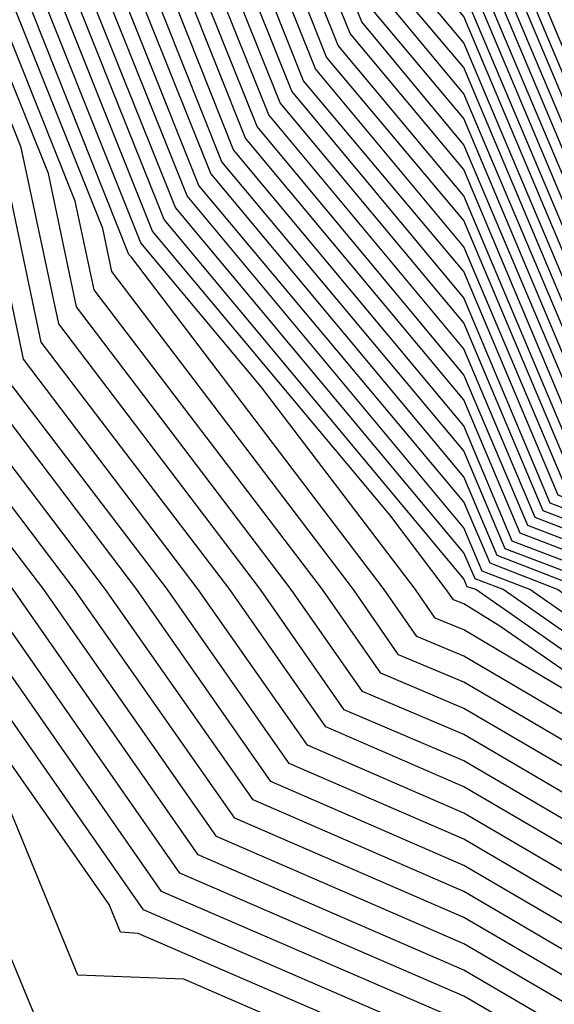
# Model space of a CAD drawing. Units: inches. Extents: x 986963 to 989603, y 7216058 to 7218698.
# Drawn here: x 988631 to 988639, y 7217286 to 7217300 of the extents above; entities that cross this region are included whole.
import ezdxf

# ---------------------------------------------------------------- set-up
doc = ezdxf.new("R2010")
doc.units = ezdxf.units.IN
doc.header["$MEASUREMENT"] = 0
doc.layers.add('Contour_98697216', color=7, linetype='Continuous', true_color=0xda5f38)

msp = doc.modelspace()

# ---------------------------------------------------------------- linework, layer by layer
at = {"layer": 'Contour_98697216'}
for points in [[(988640.775, 7217284.635, 3107), (988638.05, 7217286.236, 3107), (988634.085, 7217287.955, 3107), (988631.321, 7217291.92, 3107), (988629.905, 7217293.776, 3107), (988628.206, 7217301.764, 3107), (988628.148, 7217301.92, 3107), (988628.128, 7217301.998, 3107), (988628.05, 7217303.893, 3107), (988627.083, 7217310.963, 3107), (988627.025, 7217311.92, 3107), (988627.044, 7217312.916, 3107), (988628.05, 7217321.92, 3107), (988629.476, 7217330.494, 3107), (988630.394, 7217331.92, 3107), (988633.138, 7217336.822, 3107), (988638.05, 7217340.065, 3107), (988638.939, 7217341.022, 3107), (988643.05, 7217341.92, 3107), (988646.068, 7217343.912, 3107), (988648.05, 7217344.401, 3107), (988650.276, 7217344.147, 3107), (988657.054, 7217342.916, 3107)], [(988641.263, 7217285.143, 3105), (988638.05, 7217287.018, 3105), (988634.632, 7217288.502, 3105), (988632.239, 7217291.92, 3105), (988630.433, 7217294.303, 3105), (988629.017, 7217300.943, 3105), (988628.626, 7217301.92, 3105), (988628.509, 7217302.369, 3105), (988628.128, 7217311.842, 3105), (988628.118, 7217311.92, 3105), (988628.128, 7217311.998, 3105), (988628.421, 7217321.549, 3105), (988628.499, 7217321.92, 3105), (988628.743, 7217322.604, 3105), (988629.974, 7217330.006, 3105), (988631.204, 7217331.92, 3105), (988633.655, 7217336.315, 3105), (988638.05, 7217339.186, 3105), (988639.349, 7217340.611, 3105), (988645.374, 7217341.92, 3105), (988646.985, 7217342.975, 3105), (988648.05, 7217343.248, 3105), (988649.241, 7217343.111, 3105), (988655.814, 7217341.92, 3105)], [(988644.485, 7217285.475, 3102), (988642.005, 7217285.865, 3102), (988638.05, 7217288.19, 3102), (988635.443, 7217289.322, 3102), (988633.626, 7217291.92, 3102), (988631.214, 7217295.084, 3102), (988630.228, 7217299.733, 3102), (988629.359, 7217301.92, 3102), (988629.075, 7217302.955, 3102), (988628.753, 7217311.217, 3102), (988628.616, 7217311.92, 3102), (988628.724, 7217312.584, 3102), (988628.978, 7217321.002, 3102), (988629.163, 7217321.92, 3102), (988629.778, 7217323.639, 3102), (988630.716, 7217329.264, 3102), (988632.425, 7217331.92, 3102), (988634.446, 7217335.533, 3102), (988638.05, 7217337.897, 3102), (988639.974, 7217340.006, 3102), (988647.825, 7217341.705, 3102), (988648.05, 7217341.803, 3102), (988648.148, 7217341.822, 3102), (988657.552, 7217341.432, 3102)], [(988650.755, 7217284.635, 3092), (988648.05, 7217286.529, 3092), (988644.017, 7217287.877, 3092), (988638.226, 7217291.92, 3092), (988638.099, 7217291.959, 3092), (988638.05, 7217292.076, 3092), (988633.577, 7217297.447, 3092), (988631.79, 7217301.92, 3092), (988630.98, 7217304.85, 3092), (988630.804, 7217309.166, 3092), (988630.286, 7217311.92, 3092), (988630.687, 7217314.557, 3092), (988630.823, 7217319.147, 3092), (988631.4, 7217321.92, 3092), (988633.138, 7217326.822, 3092), (988633.665, 7217327.545, 3092), (988636.497, 7217331.92, 3092), (988637.054, 7217332.916, 3092), (988638.05, 7217333.58, 3092), (988642.034, 7217337.936, 3092), (988644.622, 7217338.502, 3092), (988648.05, 7217340.026, 3092), (988649.622, 7217340.358, 3092), (988656.204, 7217340.065, 3092)], [(988650.892, 7217284.752, 3091), (988648.05, 7217286.744, 3091), (988644.183, 7217288.053, 3091), (988638.636, 7217291.92, 3091), (988638.216, 7217292.076, 3091), (988638.05, 7217292.467, 3091), (988633.743, 7217297.623, 3091), (988632.025, 7217301.92, 3091), (988631.165, 7217305.045, 3091), (988631.009, 7217308.951, 3091), (988630.452, 7217311.92, 3091), (988630.882, 7217314.752, 3091), (988631.009, 7217318.951, 3091), (988631.624, 7217321.92, 3091), (988633.304, 7217326.666, 3091), (988634.818, 7217328.678, 3091), (988636.898, 7217331.92, 3091), (988637.308, 7217332.662, 3091), (988638.05, 7217333.151, 3091), (988642.239, 7217337.721, 3091), (988644.3, 7217338.17, 3091), (988648.05, 7217339.85, 3091), (988649.769, 7217340.201, 3091), (988656.068, 7217339.947, 3091)], [(988651.019, 7217284.889, 3090), (988648.05, 7217286.979, 3090), (988644.349, 7217288.209, 3090), (988639.036, 7217291.92, 3090), (988638.323, 7217292.193, 3090), (988638.05, 7217292.838, 3090), (988633.919, 7217297.799, 3090), (988632.269, 7217301.92, 3090), (988631.36, 7217305.221, 3090), (988631.214, 7217308.756, 3090), (988630.618, 7217311.92, 3090), (988631.077, 7217314.947, 3090), (988631.194, 7217318.776, 3090), (988631.849, 7217321.92, 3090), (988633.47, 7217326.51, 3090), (988635.96, 7217329.83, 3090), (988637.308, 7217331.92, 3090), (988637.571, 7217332.389, 3090), (988638.05, 7217332.701, 3090), (988642.444, 7217337.526, 3090), (988643.987, 7217337.858, 3090), (988648.05, 7217339.674, 3090), (988649.915, 7217340.045, 3090), (988655.931, 7217339.811, 3090)], [(988651.155, 7217285.026, 3089), (988648.05, 7217287.193, 3089), (988644.515, 7217288.385, 3089), (988639.446, 7217291.92, 3089), (988638.441, 7217292.311, 3089), (988638.05, 7217293.229, 3089), (988634.095, 7217297.955, 3089), (988632.513, 7217301.92, 3089), (988631.546, 7217305.416, 3089), (988631.419, 7217308.541, 3089), (988630.784, 7217311.92, 3089), (988631.282, 7217315.143, 3089), (988631.38, 7217318.58, 3089), (988632.073, 7217321.92, 3089), (988633.636, 7217326.334, 3089), (988637.103, 7217330.963, 3089), (988637.708, 7217331.92, 3089), (988637.835, 7217332.135, 3089), (988638.05, 7217332.272, 3089), (988642.659, 7217337.311, 3089), (988643.665, 7217337.526, 3089), (988648.05, 7217339.498, 3089), (988650.062, 7217339.908, 3089), (988655.794, 7217339.674, 3089)], [(988651.282, 7217285.162, 3088), (988648.05, 7217287.428, 3088), (988644.681, 7217288.561, 3088), (988639.857, 7217291.92, 3088), (988638.548, 7217292.428, 3088), (988638.05, 7217293.6, 3088), (988634.271, 7217298.131, 3088), (988632.757, 7217301.92, 3088), (988631.741, 7217305.611, 3088), (988631.634, 7217308.346, 3088), (988630.95, 7217311.92, 3088), (988631.478, 7217315.338, 3088), (988631.566, 7217318.404, 3088), (988632.298, 7217321.92, 3088), (988633.802, 7217326.178, 3088), (988638.05, 7217331.861, 3088), (988638.069, 7217331.901, 3088), (988638.089, 7217331.92, 3088), (988638.841, 7217332.701, 3088), (988642.864, 7217337.115, 3088), (988643.343, 7217337.213, 3088), (988648.05, 7217339.322, 3088), (988650.208, 7217339.752, 3088), (988655.657, 7217339.537, 3088)], [(988658.05, 7217284.166, 3087), (988654.798, 7217285.162, 3087), (988651.419, 7217285.279, 3087), (988648.05, 7217287.643, 3087), (988644.847, 7217288.717, 3087), (988640.267, 7217291.92, 3087), (988638.665, 7217292.526, 3087), (988638.05, 7217293.99, 3087), (988634.437, 7217298.307, 3087), (988633.001, 7217301.92, 3087), (988631.927, 7217305.807, 3087), (988631.839, 7217308.131, 3087), (988631.116, 7217311.92, 3087), (988631.673, 7217315.533, 3087), (988631.751, 7217318.209, 3087), (988632.513, 7217321.92, 3087), (988633.968, 7217326.002, 3087), (988638.05, 7217331.471, 3087), (988638.177, 7217331.783, 3087), (988638.333, 7217331.92, 3087), (988643.06, 7217336.901, 3087), (988648.05, 7217339.147, 3087), (988650.355, 7217339.615, 3087), (988655.53, 7217339.401, 3087)], [(988658.05, 7217284.264, 3086), (988654.661, 7217285.318, 3086), (988651.546, 7217285.416, 3086), (988648.05, 7217287.877, 3086), (988645.023, 7217288.893, 3086), (988640.667, 7217291.92, 3086), (988638.773, 7217292.643, 3086), (988638.05, 7217294.361, 3086), (988634.612, 7217298.483, 3086), (988633.245, 7217301.92, 3086), (988632.122, 7217305.983, 3086), (988632.044, 7217307.936, 3086), (988631.282, 7217311.92, 3086), (988631.868, 7217315.748, 3086), (988631.937, 7217318.033, 3086), (988632.737, 7217321.92, 3086), (988634.124, 7217325.846, 3086), (988638.05, 7217331.08, 3086), (988638.284, 7217331.686, 3086), (988638.568, 7217331.92, 3086), (988643.187, 7217336.783, 3086), (988648.05, 7217338.971, 3086), (988650.501, 7217339.459, 3086), (988655.394, 7217339.264, 3086)], [(988651.683, 7217285.553, 3085), (988648.05, 7217288.092, 3085), (988645.189, 7217289.049, 3085), (988641.077, 7217291.92, 3085), (988638.89, 7217292.76, 3085), (988638.05, 7217294.752, 3085), (988634.788, 7217298.658, 3085), (988633.489, 7217301.92, 3085), (988632.308, 7217306.178, 3085), (988632.249, 7217307.721, 3085), (988631.448, 7217311.92, 3085), (988632.064, 7217315.943, 3085), (988632.122, 7217317.838, 3085), (988632.962, 7217321.92, 3085), (988634.29, 7217325.67, 3085), (988638.05, 7217330.69, 3085), (988638.392, 7217331.568, 3085), (988638.802, 7217331.92, 3085), (988643.304, 7217336.666, 3085), (988648.05, 7217338.795, 3085), (988650.648, 7217339.322, 3085), (988655.257, 7217339.127, 3085), (988658.05, 7217339.498, 3085)], [(988651.81, 7217285.69, 3084), (988648.05, 7217288.307, 3084), (988645.355, 7217289.225, 3084), (988641.487, 7217291.92, 3084), (988639.007, 7217292.877, 3084), (988638.05, 7217295.123, 3084), (988634.964, 7217298.834, 3084), (988633.724, 7217301.92, 3084), (988632.493, 7217306.373, 3084), (988632.454, 7217307.526, 3084), (988631.614, 7217311.92, 3084), (988632.259, 7217316.139, 3084), (988632.308, 7217317.662, 3084), (988633.187, 7217321.92, 3084), (988634.456, 7217325.514, 3084), (988638.05, 7217330.318, 3084), (988638.509, 7217331.471, 3084), (988639.046, 7217331.92, 3084), (988643.431, 7217336.549, 3084), (988648.05, 7217338.619, 3084), (988650.794, 7217339.166, 3084), (988655.12, 7217338.99, 3084), (988658.05, 7217339.381, 3084)], [(988658.05, 7217284.869, 3080), (988653.812, 7217286.158, 3080), (988652.337, 7217286.217, 3080), (988648.05, 7217289.205, 3080), (988646.028, 7217289.889, 3080), (988643.118, 7217291.92, 3080), (988639.456, 7217293.326, 3080), (988638.05, 7217296.666, 3080), (988635.657, 7217299.518, 3080), (988634.7, 7217301.92, 3080), (988633.421, 7217306.549, 3080), (988633.206, 7217307.076, 3080), (988632.278, 7217311.92, 3080), (988633.05, 7217316.92, 3080), (988634.085, 7217321.92, 3080), (988635.12, 7217324.85, 3080), (988638.05, 7217328.776, 3080), (988638.939, 7217331.022, 3080), (988639.993, 7217331.92, 3080), (988643.919, 7217336.061, 3080), (988648.05, 7217337.897, 3080), (988651.39, 7217338.58, 3080), (988654.583, 7217338.443, 3080), (988658.05, 7217338.912, 3080)], [(988658.05, 7217286.041, 3068), (988653.548, 7217287.408, 3068), (988648.118, 7217291.861, 3068), (988648.05, 7217291.901, 3068), (988648.011, 7217291.92, 3068), (988640.814, 7217294.674, 3068), (988638.05, 7217301.236, 3068), (988637.737, 7217301.608, 3068), (988637.61, 7217301.92, 3068), (988637.444, 7217302.526, 3068), (988634.886, 7217308.756, 3068), (988634.28, 7217311.92, 3068), (988634.788, 7217315.182, 3068), (988636.429, 7217320.299, 3068), (988636.761, 7217321.92, 3068), (988637.103, 7217322.877, 3068), (988638.05, 7217324.147, 3068), (988640.247, 7217329.713, 3068), (988642.855, 7217331.92, 3068), (988645.384, 7217334.596, 3068), (988648.05, 7217335.787, 3068), (988652.903, 7217336.764, 3068), (988653.118, 7217336.842, 3068), (988658.05, 7217337.506, 3068)], [(988658.05, 7217286.627, 3062), (988653.997, 7217287.858, 3062), (988649.036, 7217291.92, 3062), (988648.343, 7217292.213, 3062), (988648.05, 7217292.506, 3062), (988646.546, 7217293.424, 3062), (988641.487, 7217295.358, 3062), (988639.222, 7217300.748, 3062), (988638.47, 7217301.92, 3062), (988638.362, 7217302.233, 3062), (988638.05, 7217303.932, 3062), (988635.726, 7217309.596, 3062), (988635.286, 7217311.92, 3062), (988635.648, 7217314.322, 3062), (988638.05, 7217321.783, 3062), (988638.069, 7217321.901, 3062), (988638.109, 7217321.979, 3062), (988640.901, 7217329.068, 3062), (988644.28, 7217331.92, 3062), (988646.116, 7217333.854, 3062), (988648.05, 7217334.713, 3062), (988651.566, 7217335.436, 3062), (988653.734, 7217336.236, 3062), (988658.05, 7217336.822, 3062)], [(988641.507, 7217285.377, 3104), (988638.05, 7217287.408, 3104), (988634.905, 7217288.776, 3104), (988632.698, 7217291.92, 3104), (988630.696, 7217294.557, 3104), (988629.417, 7217300.553, 3104), (988628.87, 7217301.92, 3104), (988628.694, 7217302.565, 3104), (988628.333, 7217311.627, 3104), (988628.284, 7217311.92, 3104), (988628.323, 7217312.193, 3104), (988628.607, 7217321.373, 3104), (988628.724, 7217321.92, 3104), (988629.085, 7217322.955, 3104), (988630.218, 7217329.752, 3104), (988631.614, 7217331.92, 3104)], [(988641.751, 7217285.631, 3103), (988638.05, 7217287.799, 3103), (988635.169, 7217289.049, 3103), (988633.167, 7217291.92, 3103), (988630.96, 7217294.83, 3103), (988629.827, 7217300.143, 3103), (988629.114, 7217301.92, 3103), (988628.89, 7217302.76, 3103), (988628.548, 7217311.432, 3103), (988628.45, 7217311.92, 3103), (988628.519, 7217312.389, 3103), (988628.792, 7217321.178, 3103), (988628.939, 7217321.92, 3103), (988629.437, 7217323.307, 3103), (988630.462, 7217329.498, 3103), (988632.025, 7217331.92, 3103)], [(988648.05, 7217284.518, 3101), (988644.153, 7217285.826, 3101), (988642.249, 7217286.119, 3101), (988638.05, 7217288.58, 3101), (988635.716, 7217289.596, 3101), (988634.085, 7217291.92, 3101), (988631.478, 7217295.358, 3101), (988630.638, 7217299.342, 3101), (988629.603, 7217301.92, 3101), (988629.261, 7217303.131, 3101), (988628.958, 7217311.022, 3101), (988628.782, 7217311.92, 3101), (988628.919, 7217312.779, 3101), (988629.163, 7217320.807, 3101), (988629.388, 7217321.92, 3101), (988630.12, 7217323.99, 3101), (988630.96, 7217329.01, 3101), (988632.835, 7217331.92, 3101)], [(988648.05, 7217284.733, 3100), (988643.812, 7217286.158, 3100), (988642.493, 7217286.373, 3100), (988638.05, 7217288.971, 3100), (988635.989, 7217289.869, 3100), (988634.554, 7217291.92, 3100), (988631.741, 7217295.611, 3100), (988631.038, 7217298.932, 3100), (988629.847, 7217301.92, 3100), (988629.456, 7217303.326, 3100), (988629.163, 7217310.807, 3100), (988628.948, 7217311.92, 3100), (988629.114, 7217312.975, 3100), (988629.349, 7217320.631, 3100), (988629.612, 7217321.92, 3100), (988630.472, 7217324.342, 3100), (988631.204, 7217328.756, 3100), (988633.245, 7217331.92, 3100)], [(988648.05, 7217284.947, 3099), (988643.48, 7217286.49, 3099), (988642.737, 7217286.608, 3099), (988638.05, 7217289.361, 3099), (988636.263, 7217290.123, 3099), (988635.013, 7217291.92, 3099), (988632.005, 7217295.885, 3099), (988631.439, 7217298.522, 3099), (988630.091, 7217301.92, 3099), (988629.642, 7217303.522, 3099), (988629.368, 7217310.611, 3099), (988629.114, 7217311.92, 3099), (988629.31, 7217313.17, 3099), (988629.534, 7217320.436, 3099), (988629.837, 7217321.92, 3099), (988630.814, 7217324.693, 3099), (988631.458, 7217328.522, 3099), (988633.646, 7217331.92, 3099)], [(988648.05, 7217285.182, 3098), (988643.138, 7217286.822, 3098), (988642.982, 7217286.861, 3098), (988638.05, 7217289.752, 3098), (988636.536, 7217290.397, 3098), (988635.472, 7217291.92, 3098), (988632.269, 7217296.139, 3098), (988631.849, 7217298.131, 3098), (988630.325, 7217301.92, 3098), (988629.837, 7217303.697, 3098), (988629.573, 7217310.397, 3098), (988629.28, 7217311.92, 3098), (988629.505, 7217313.385, 3098), (988629.72, 7217320.26, 3098), (988630.062, 7217321.92, 3098), (988631.165, 7217325.026, 3098), (988631.702, 7217328.268, 3098), (988634.056, 7217331.92, 3098)], [(988648.05, 7217285.397, 3097), (988643.177, 7217287.037, 3097), (988642.357, 7217287.623, 3097), (988638.05, 7217290.143, 3097), (988636.81, 7217290.67, 3097), (988635.941, 7217291.92, 3097), (988632.532, 7217296.393, 3097), (988632.249, 7217297.721, 3097), (988630.569, 7217301.92, 3097), (988630.023, 7217303.893, 3097), (988629.778, 7217310.201, 3097), (988629.446, 7217311.92, 3097), (988629.7, 7217313.58, 3097), (988629.905, 7217320.065, 3097), (988630.286, 7217321.92, 3097), (988631.507, 7217325.377, 3097), (988631.946, 7217328.014, 3097), (988634.456, 7217331.92, 3097)], [(988648.05, 7217285.631, 3096), (988643.343, 7217287.213, 3096), (988641.409, 7217288.561, 3096), (988638.05, 7217290.533, 3096), (988637.073, 7217290.943, 3096), (988636.4, 7217291.92, 3096), (988632.796, 7217296.666, 3096), (988632.659, 7217297.311, 3096), (988630.814, 7217301.92, 3096), (988630.218, 7217304.088, 3096), (988629.984, 7217309.986, 3096), (988629.612, 7217311.92, 3096), (988629.896, 7217313.776, 3096), (988630.091, 7217319.889, 3096), (988630.511, 7217321.92, 3096), (988631.849, 7217325.729, 3096), (988632.191, 7217327.779, 3096), (988634.866, 7217331.92, 3096)], [(988650.364, 7217284.225, 3095), (988648.05, 7217285.846, 3095), (988643.509, 7217287.389, 3095), (988640.472, 7217289.498, 3095), (988638.05, 7217290.924, 3095), (988637.347, 7217291.217, 3095), (988636.859, 7217291.92, 3095), (988633.089, 7217296.881, 3095), (988633.05, 7217296.92, 3095), (988631.058, 7217301.92, 3095), (988630.403, 7217304.283, 3095), (988630.189, 7217309.772, 3095), (988629.778, 7217311.92, 3095), (988630.101, 7217313.971, 3095), (988630.276, 7217319.693, 3095), (988630.726, 7217321.92, 3095), (988632.2, 7217326.061, 3095), (988632.444, 7217327.526, 3095), (988635.276, 7217331.92, 3095)], [(988650.491, 7217284.361, 3094), (988648.05, 7217286.08, 3094), (988643.675, 7217287.545, 3094), (988639.534, 7217290.436, 3094), (988638.05, 7217291.315, 3094), (988637.62, 7217291.49, 3094), (988637.327, 7217291.92, 3094), (988635.023, 7217294.947, 3094), (988633.226, 7217297.096, 3094), (988631.302, 7217301.92, 3094), (988630.599, 7217304.459, 3094), (988630.394, 7217309.576, 3094), (988629.954, 7217311.92, 3094), (988630.296, 7217314.166, 3094), (988630.462, 7217319.518, 3094), (988630.95, 7217321.92, 3094), (988632.542, 7217326.412, 3094), (988632.689, 7217327.272, 3094), (988635.677, 7217331.92, 3094)], [(988650.628, 7217284.498, 3093), (988648.05, 7217286.295, 3093), (988643.841, 7217287.721, 3093), (988638.587, 7217291.373, 3093), (988638.05, 7217291.705, 3093), (988637.894, 7217291.764, 3093), (988637.786, 7217291.92, 3093), (988636.946, 7217293.033, 3093), (988633.401, 7217297.272, 3093), (988631.546, 7217301.92, 3093), (988630.784, 7217304.654, 3093), (988630.599, 7217309.361, 3093), (988630.12, 7217311.92, 3093), (988630.491, 7217314.361, 3093), (988630.638, 7217319.322, 3093), (988631.175, 7217321.92, 3093), (988632.894, 7217326.764, 3093), (988632.933, 7217327.037, 3093), (988636.087, 7217331.92, 3093)], [(988658.05, 7217286.139, 3067), (988653.616, 7217287.486, 3067), (988648.206, 7217291.92, 3067), (988648.099, 7217291.959, 3067), (988648.05, 7217292.018, 3067), (988647.816, 7217292.154, 3067), (988640.931, 7217294.791, 3067), (988638.05, 7217301.608, 3067), (988637.913, 7217301.783, 3067), (988637.855, 7217301.92, 3067), (988637.776, 7217302.193, 3067), (988635.023, 7217308.893, 3067), (988634.446, 7217311.92, 3067), (988634.925, 7217315.045, 3067), (988636.712, 7217320.572, 3067), (988636.985, 7217321.92, 3067), (988637.259, 7217322.701, 3067), (988638.05, 7217323.756, 3067), (988640.355, 7217329.615, 3067), (988643.089, 7217331.92, 3067)], [(988658.05, 7217286.236, 3066), (988653.694, 7217287.565, 3066), (988648.372, 7217291.92, 3066), (988648.148, 7217292.018, 3066), (988648.05, 7217292.115, 3066), (988647.562, 7217292.408, 3066), (988641.038, 7217294.908, 3066), (988638.109, 7217301.861, 3066), (988638.069, 7217301.92, 3066), (988638.069, 7217301.94, 3066), (988638.05, 7217302.018, 3066), (988635.169, 7217309.029, 3066), (988634.612, 7217311.92, 3066), (988635.071, 7217314.889, 3066), (988636.985, 7217320.865, 3066), (988637.21, 7217321.92, 3066), (988637.425, 7217322.545, 3066), (988638.05, 7217323.365, 3066), (988640.462, 7217329.498, 3066), (988643.333, 7217331.92, 3066)], [(988658.05, 7217286.334, 3065), (988653.773, 7217287.643, 3065), (988648.538, 7217291.92, 3065), (988648.196, 7217292.057, 3065), (988648.05, 7217292.213, 3065), (988647.308, 7217292.662, 3065), (988641.155, 7217295.026, 3065), (988638.382, 7217301.588, 3065), (988638.167, 7217301.92, 3065), (988638.138, 7217302.018, 3065), (988638.05, 7217302.486, 3065), (988635.306, 7217309.166, 3065), (988634.778, 7217311.92, 3065), (988635.218, 7217314.752, 3065), (988637.269, 7217321.139, 3065), (988637.435, 7217321.92, 3065), (988637.591, 7217322.369, 3065), (988638.05, 7217322.994, 3065), (988640.579, 7217329.401, 3065), (988643.568, 7217331.92, 3065)], [(988658.05, 7217286.432, 3064), (988653.841, 7217287.721, 3064), (988648.704, 7217291.92, 3064), (988648.245, 7217292.115, 3064), (988648.05, 7217292.311, 3064), (988647.054, 7217292.916, 3064), (988641.263, 7217295.143, 3064), (988638.665, 7217301.315, 3064), (988638.275, 7217301.92, 3064), (988638.216, 7217302.076, 3064), (988638.05, 7217302.975, 3064), (988635.443, 7217309.322, 3064), (988634.954, 7217311.92, 3064), (988635.364, 7217314.615, 3064), (988637.552, 7217321.432, 3064), (988637.659, 7217321.92, 3064), (988637.757, 7217322.213, 3064), (988638.05, 7217322.604, 3064), (988640.687, 7217329.283, 3064), (988643.802, 7217331.92, 3064)], [(988658.05, 7217286.529, 3063), (988653.919, 7217287.799, 3063), (988648.87, 7217291.92, 3063), (988648.294, 7217292.154, 3063), (988648.05, 7217292.408, 3063), (988646.8, 7217293.17, 3063), (988641.38, 7217295.24, 3063), (988638.939, 7217301.022, 3063), (988638.372, 7217301.92, 3063), (988638.284, 7217302.154, 3063), (988638.05, 7217303.463, 3063), (988635.589, 7217309.459, 3063), (988635.12, 7217311.92, 3063), (988635.511, 7217314.459, 3063), (988637.835, 7217321.705, 3063), (988637.874, 7217321.92, 3063), (988637.923, 7217322.037, 3063), (988638.05, 7217322.213, 3063), (988640.794, 7217329.186, 3063), (988644.046, 7217331.92, 3063)], [(988638.05, 7217284.674, 3111), (988633.187, 7217286.783, 3111), (988632.923, 7217286.803, 3111), (988632.757, 7217287.213, 3111), (988629.466, 7217291.92, 3111), (988628.86, 7217292.721, 3111), (988628.05, 7217296.51, 3111), (988625.921, 7217299.791, 3111), (988625.394, 7217301.92, 3111), (988625.189, 7217304.791, 3111), (988624.671, 7217308.541, 3111), (988624.456, 7217311.92, 3111), (988624.534, 7217315.436, 3111), (988624.905, 7217318.776, 3111), (988624.993, 7217321.92, 3111), (988625.54, 7217324.42, 3111), (988628.05, 7217328.854, 3111), (988628.489, 7217331.49, 3111)], [(988631.653, 7217285.533, 3113), (988629.691, 7217290.279, 3113), (988628.548, 7217291.92, 3113), (988628.333, 7217292.193, 3113), (988628.05, 7217293.522, 3113), (988624.739, 7217298.6, 3113), (988623.929, 7217301.92, 3113), (988623.597, 7217306.373, 3113), (988623.47, 7217307.33, 3113), (988623.177, 7217311.92, 3113), (988623.275, 7217316.686, 3113), (988623.333, 7217317.213, 3113), (988623.46, 7217321.92, 3113), (988624.29, 7217325.67, 3113), (988627.532, 7217331.393, 3113)], [(988638.05, 7217285.065, 3110), (988633.265, 7217287.135, 3110), (988629.935, 7217291.92, 3110), (988629.114, 7217292.994, 3110), (988628.05, 7217298.014, 3110), (988626.507, 7217300.377, 3110), (988626.136, 7217301.92, 3110), (988625.98, 7217303.99, 3110), (988625.276, 7217309.147, 3110), (988625.101, 7217311.92, 3110), (988625.159, 7217314.811, 3110), (988625.687, 7217319.557, 3110), (988625.755, 7217321.92, 3110), (988626.165, 7217323.795, 3110), (988628.05, 7217327.115, 3110), (988628.734, 7217331.236, 3110)], [(988658.05, 7217284.654, 3082), (988654.095, 7217285.885, 3082), (988652.073, 7217285.943, 3082), (988648.05, 7217288.756, 3082), (988645.687, 7217289.557, 3082), (988642.308, 7217291.92, 3082), (988639.232, 7217293.092, 3082), (988638.05, 7217295.904, 3082), (988635.306, 7217299.186, 3082), (988634.212, 7217301.92, 3082), (988632.874, 7217306.744, 3082), (988632.864, 7217307.115, 3082), (988631.946, 7217311.92, 3082), (988632.659, 7217316.529, 3082), (988632.679, 7217317.291, 3082), (988633.636, 7217321.92, 3082), (988634.788, 7217325.182, 3082), (988638.05, 7217329.537, 3082), (988638.724, 7217331.256, 3082)], [(988658.05, 7217284.752, 3081), (988653.958, 7217286.022, 3081), (988652.21, 7217286.08, 3081), (988648.05, 7217288.99, 3081), (988645.853, 7217289.733, 3081), (988642.708, 7217291.92, 3081), (988639.339, 7217293.209, 3081), (988638.05, 7217296.276, 3081), (988635.482, 7217299.361, 3081), (988634.456, 7217301.92, 3081), (988633.079, 7217306.881, 3081), (988633.06, 7217306.94, 3081), (988632.112, 7217311.92, 3081), (988632.855, 7217316.725, 3081), (988632.864, 7217317.096, 3081), (988633.86, 7217321.92, 3081), (988634.954, 7217325.026, 3081), (988638.05, 7217329.147, 3081), (988638.831, 7217331.139, 3081)], [(988638.05, 7217285.455, 3109), (988633.538, 7217287.408, 3109), (988630.394, 7217291.92, 3109), (988629.378, 7217293.248, 3109), (988628.05, 7217299.518, 3109), (988627.103, 7217300.963, 3109), (988626.868, 7217301.92, 3109), (988626.771, 7217303.19, 3109), (988625.882, 7217309.752, 3109), (988625.735, 7217311.92, 3109), (988625.794, 7217314.186, 3109), (988626.478, 7217320.338, 3109), (988626.517, 7217321.92, 3109), (988626.79, 7217323.17, 3109), (988628.05, 7217325.397, 3109), (988628.978, 7217330.983, 3109)], [(988658.05, 7217284.967, 3079), (988653.675, 7217286.295, 3079), (988652.474, 7217286.334, 3079), (988648.05, 7217289.44, 3079), (988646.194, 7217290.065, 3079), (988643.528, 7217291.92, 3079), (988639.573, 7217293.443, 3079), (988638.05, 7217297.037, 3079), (988635.833, 7217299.693, 3079), (988634.944, 7217301.92, 3079), (988633.753, 7217306.217, 3079), (988633.343, 7217307.213, 3079), (988632.454, 7217311.92, 3079), (988633.196, 7217316.783, 3079), (988633.333, 7217317.193, 3079), (988634.3, 7217321.92, 3079), (988635.286, 7217324.693, 3079), (988638.05, 7217328.385, 3079), (988639.046, 7217330.924, 3079)], [(988640.521, 7217284.401, 3108), (988638.05, 7217285.846, 3108), (988633.812, 7217287.682, 3108), (988630.853, 7217291.92, 3108), (988629.642, 7217293.522, 3108), (988628.05, 7217301.002, 3108), (988627.689, 7217301.568, 3108), (988627.601, 7217301.92, 3108), (988627.571, 7217302.408, 3108), (988626.478, 7217310.358, 3108), (988626.38, 7217311.92, 3108), (988626.419, 7217313.561, 3108), (988627.259, 7217321.139, 3108), (988627.278, 7217321.92, 3108), (988627.425, 7217322.545, 3108), (988628.05, 7217323.658, 3108), (988629.232, 7217330.748, 3108)], [(988658.05, 7217285.065, 3078), (988653.528, 7217286.432, 3078), (988652.601, 7217286.471, 3078), (988648.05, 7217289.654, 3078), (988646.36, 7217290.221, 3078), (988643.939, 7217291.92, 3078), (988639.681, 7217293.561, 3078), (988638.05, 7217297.428, 3078), (988635.999, 7217299.869, 3078), (988635.189, 7217301.92, 3078), (988634.085, 7217305.885, 3078), (988633.48, 7217307.35, 3078), (988632.62, 7217311.92, 3078), (988633.343, 7217316.627, 3078), (988633.616, 7217317.486, 3078), (988634.525, 7217321.92, 3078), (988635.452, 7217324.518, 3078), (988638.05, 7217327.994, 3078), (988639.153, 7217330.807, 3078)], [(988638.05, 7217284.283, 3112), (988633.87, 7217286.1, 3112), (988632.288, 7217286.158, 3112), (988631.224, 7217288.756, 3112), (988629.007, 7217291.92, 3112), (988628.597, 7217292.467, 3112), (988628.05, 7217295.026, 3112), (988625.325, 7217299.205, 3112), (988624.661, 7217301.92, 3112), (988624.388, 7217305.572, 3112), (988624.066, 7217307.936, 3112), (988623.812, 7217311.92, 3112), (988623.909, 7217316.061, 3112), (988624.124, 7217317.994, 3112), (988624.232, 7217321.92, 3112), (988624.915, 7217325.045, 3112), (988628.05, 7217330.592, 3112)], [(988658.05, 7217285.162, 3077), (988653.392, 7217286.588, 3077), (988652.737, 7217286.608, 3077), (988648.05, 7217289.889, 3077), (988646.526, 7217290.397, 3077), (988644.339, 7217291.92, 3077), (988639.798, 7217293.658, 3077), (988638.05, 7217297.799, 3077), (988636.175, 7217300.045, 3077), (988635.423, 7217301.92, 3077), (988634.427, 7217305.553, 3077), (988633.626, 7217307.486, 3077), (988632.786, 7217311.92, 3077), (988633.48, 7217316.49, 3077), (988633.9, 7217317.76, 3077), (988634.749, 7217321.92, 3077), (988635.618, 7217324.361, 3077), (988638.05, 7217327.623, 3077), (988639.271, 7217330.709, 3077)], [(988658.05, 7217285.26, 3076), (988653.245, 7217286.725, 3076), (988652.864, 7217286.744, 3076), (988648.05, 7217290.104, 3076), (988646.693, 7217290.572, 3076), (988644.749, 7217291.92, 3076), (988639.905, 7217293.776, 3076), (988638.05, 7217298.19, 3076), (988636.351, 7217300.221, 3076), (988635.667, 7217301.92, 3076), (988634.759, 7217305.201, 3076), (988633.763, 7217307.643, 3076), (988632.952, 7217311.92, 3076), (988633.626, 7217316.334, 3076), (988634.173, 7217318.053, 3076), (988634.974, 7217321.92, 3076), (988635.775, 7217324.186, 3076), (988638.05, 7217327.233, 3076), (988639.378, 7217330.592, 3076)], [(988658.05, 7217285.358, 3075), (988653.109, 7217286.861, 3075), (988653.001, 7217286.861, 3075), (988648.05, 7217290.338, 3075), (988646.859, 7217290.729, 3075), (988645.159, 7217291.92, 3075), (988640.023, 7217293.893, 3075), (988638.05, 7217298.561, 3075), (988636.526, 7217300.397, 3075), (988635.911, 7217301.92, 3075), (988635.091, 7217304.869, 3075), (988633.9, 7217307.779, 3075), (988633.118, 7217311.92, 3075), (988633.773, 7217316.197, 3075), (988634.456, 7217318.326, 3075), (988635.198, 7217321.92, 3075), (988635.941, 7217324.029, 3075), (988638.05, 7217326.842, 3075), (988639.485, 7217330.494, 3075)], [(988658.05, 7217285.455, 3074), (988653.099, 7217286.959, 3074), (988652.601, 7217287.369, 3074), (988648.05, 7217290.553, 3074), (988647.034, 7217290.904, 3074), (988645.569, 7217291.92, 3074), (988640.13, 7217294.01, 3074), (988638.05, 7217298.951, 3074), (988636.693, 7217300.572, 3074), (988636.155, 7217301.92, 3074), (988635.433, 7217304.537, 3074), (988634.046, 7217307.916, 3074), (988633.284, 7217311.92, 3074), (988633.919, 7217316.061, 3074), (988634.739, 7217318.619, 3074), (988635.423, 7217321.92, 3074), (988636.107, 7217323.854, 3074), (988638.05, 7217326.451, 3074), (988639.593, 7217330.377, 3074)], [(988641.019, 7217284.889, 3106), (988638.05, 7217286.627, 3106), (988634.359, 7217288.229, 3106), (988631.78, 7217291.92, 3106), (988630.169, 7217294.029, 3106), (988628.616, 7217301.354, 3106), (988628.392, 7217301.92, 3106), (988628.314, 7217302.193, 3106), (988628.05, 7217308.893, 3106), (988627.689, 7217311.549, 3106), (988627.659, 7217311.92, 3106), (988627.669, 7217312.291, 3106), (988628.05, 7217315.69, 3106), (988628.235, 7217321.744, 3106), (988628.275, 7217321.92, 3106), (988628.392, 7217322.272, 3106), (988629.72, 7217330.24, 3106)], [(988658.05, 7217285.553, 3073), (988653.167, 7217287.037, 3073), (988651.849, 7217288.111, 3073), (988648.05, 7217290.787, 3073), (988647.2, 7217291.061, 3073), (988645.98, 7217291.92, 3073), (988640.247, 7217294.127, 3073), (988638.05, 7217299.322, 3073), (988636.868, 7217300.748, 3073), (988636.4, 7217301.92, 3073), (988635.765, 7217304.205, 3073), (988634.183, 7217308.053, 3073), (988633.45, 7217311.92, 3073), (988634.066, 7217315.904, 3073), (988635.023, 7217318.893, 3073), (988635.648, 7217321.92, 3073), (988636.273, 7217323.697, 3073), (988638.05, 7217326.08, 3073), (988639.7, 7217330.26, 3073)], [(988658.05, 7217285.651, 3072), (988653.245, 7217287.115, 3072), (988651.107, 7217288.873, 3072), (988648.05, 7217291.002, 3072), (988647.366, 7217291.236, 3072), (988646.38, 7217291.92, 3072), (988640.364, 7217294.225, 3072), (988638.05, 7217299.713, 3072), (988637.044, 7217300.904, 3072), (988636.644, 7217301.92, 3072), (988636.107, 7217303.873, 3072), (988634.319, 7217308.19, 3072), (988633.616, 7217311.92, 3072), (988634.202, 7217315.768, 3072), (988635.306, 7217319.166, 3072), (988635.872, 7217321.92, 3072), (988636.439, 7217323.541, 3072), (988638.05, 7217325.69, 3072), (988639.808, 7217330.162, 3072)], [(988658.05, 7217285.748, 3071), (988653.323, 7217287.193, 3071), (988650.355, 7217289.615, 3071), (988648.05, 7217291.236, 3071), (988647.532, 7217291.412, 3071), (988646.79, 7217291.92, 3071), (988640.472, 7217294.342, 3071), (988638.05, 7217300.084, 3071), (988637.22, 7217301.08, 3071), (988636.888, 7217301.92, 3071), (988636.439, 7217303.541, 3071), (988634.466, 7217308.326, 3071), (988633.782, 7217311.92, 3071), (988634.349, 7217315.611, 3071), (988635.579, 7217319.459, 3071), (988636.087, 7217321.92, 3071), (988636.605, 7217323.365, 3071), (988638.05, 7217325.299, 3071), (988639.925, 7217330.045, 3071)], [(988658.05, 7217284.557, 3083), (988654.232, 7217285.729, 3083), (988651.946, 7217285.807, 3083), (988648.05, 7217288.541, 3083), (988645.521, 7217289.401, 3083), (988641.898, 7217291.92, 3083), (988639.114, 7217292.994, 3083), (988638.05, 7217295.514, 3083), (988635.14, 7217299.01, 3083), (988633.968, 7217301.92, 3083), (988632.689, 7217306.549, 3083), (988632.659, 7217307.311, 3083), (988631.78, 7217311.92, 3083), (988632.464, 7217316.334, 3083), (988632.493, 7217317.467, 3083), (988633.411, 7217321.92, 3083), (988634.622, 7217325.338, 3083), (988638.05, 7217329.928, 3083)], [(988658.05, 7217285.846, 3070), (988653.392, 7217287.272, 3070), (988649.612, 7217290.358, 3070), (988648.05, 7217291.451, 3070), (988647.698, 7217291.568, 3070), (988647.2, 7217291.92, 3070), (988640.589, 7217294.459, 3070), (988638.05, 7217300.475, 3070), (988637.386, 7217301.256, 3070), (988637.122, 7217301.92, 3070), (988636.771, 7217303.19, 3070), (988634.603, 7217308.483, 3070), (988633.948, 7217311.92, 3070), (988634.495, 7217315.475, 3070), (988635.862, 7217319.733, 3070), (988636.312, 7217321.92, 3070), (988636.771, 7217323.209, 3070), (988638.05, 7217324.908, 3070), (988640.032, 7217329.947, 3070)], [(988658.05, 7217285.943, 3069), (988653.47, 7217287.35, 3069), (988648.86, 7217291.1, 3069), (988648.05, 7217291.686, 3069), (988647.864, 7217291.744, 3069), (988647.61, 7217291.92, 3069), (988640.696, 7217294.576, 3069), (988638.05, 7217300.846, 3069), (988637.562, 7217301.432, 3069), (988637.366, 7217301.92, 3069), (988637.112, 7217302.858, 3069), (988634.749, 7217308.619, 3069), (988634.114, 7217311.92, 3069), (988634.642, 7217315.338, 3069), (988636.146, 7217320.026, 3069), (988636.536, 7217321.92, 3069), (988636.937, 7217323.033, 3069), (988638.05, 7217324.537, 3069), (988640.14, 7217329.83, 3069)]]:
    msp.add_polyline3d(points, dxfattribs=at)

doc.saveas('drawing.dxf')
